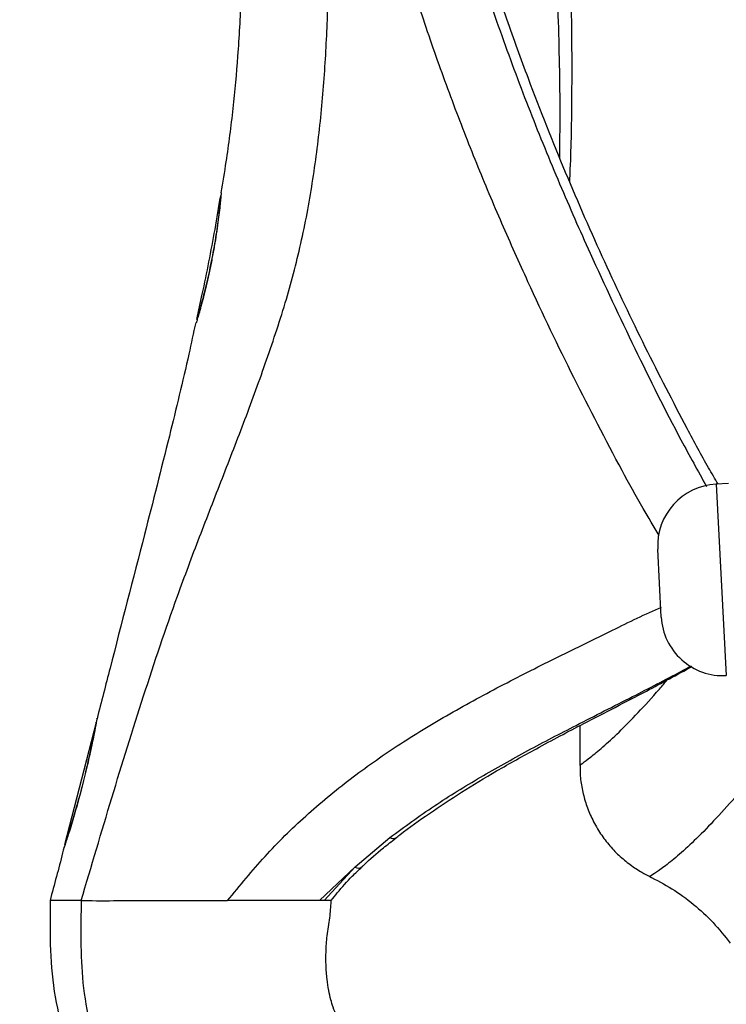
# Paper-space layout '_Left' of a CAD drawing. Units: millimetres. Extents: x 471 to 1223, y 175 to 1508.
# Drawn here: x 471 to 586, y 543 to 702 of the extents above; entities that cross this region are included whole.
import ezdxf

# ---------------------------------------------------------------- set-up
doc = ezdxf.new("R2010")
doc.units = ezdxf.units.MM

psp = doc.layouts.new('_Left')

# ---------------------------------------------------------------- linework, layer by layer
at = {"color": 7, "linetype": 'Continuous', "lineweight": 25}
for p, q in [((586.02, 627.24), (584.02, 627.14)), ((584.02, 627.14), (585.64, 596.18)), ((575.13, 605.64), (574.56, 616.63)), ((483.79, 588.61), (478.7, 568.8)), ((561.96, 588.09), (561.96, 581.65)), ((525.67, 565.23), (531.26, 570)), ((525.67, 565.23), (519.92, 559.79)), ((520.66, 559.79), (525.67, 565.23)), ((520.66, 559.79), (519.92, 559.79))]:
    psp.add_line(p, q, dxfattribs=at)
for centre, radius, start, end in [((584.54, 617.15), 10, 93, 183), ((585.12, 606.17), 10, 183, 273), ((531.79, 570.7), 0.877, 232.6377, 300.075), ((526.2, 566.01), 0.943, 236.0958, 305.81)]:
    psp.add_arc(centre, radius, start, end, dxfattribs=at)
for points, knots in [([(583.78, 1114.7), (583.99, 1109.76), (584.42, 1099.87), (584.96, 1085.1), (585.42, 1070.31), (585.81, 1055.54), (586.14, 1040.79), (586.47, 1023.45), (586.8, 1003.57), (587.21, 981.1), (587.79, 958.54), (588.55, 937.53), (589.48, 918.1), (590.5, 900.28), (591.72, 882.19), (593.18, 863.83), (594.88, 845.25), (596.85, 826.51), (599.07, 807.68), (601.44, 788.74), (603.84, 769.86), (606.22, 750.44), (608.5, 730.46), (610.35, 712.05), (611.78, 695.79), (612.82, 681.73), (613.43, 670.11), (613.71, 661), (613.79, 654.34), (613.73, 647.73), (613.5, 641.73), (613.15, 636.44), (612.7, 631.78), (612.12, 627.32), (611.41, 623.27), (610.63, 619.69), (609.54, 615.42), (608.6, 612.62), (607.98, 610.75)], [0, 0, 0, 0, 0.028322, 0.056683, 0.085026, 0.114114, 0.143219, 0.172318, 0.217604, 0.262893, 0.308181, 0.353465, 0.388341, 0.423226, 0.45809, 0.493724, 0.529389, 0.565022, 0.601555, 0.638094, 0.674825, 0.71156, 0.751492, 0.791412, 0.81832, 0.845239, 0.872115, 0.884883, 0.897648, 0.910676, 0.923698, 0.933625, 0.94355, 0.953791, 0.964031, 0.972947, 0.981866, 1, 1, 1, 1]), ([(471.57, 1061.82), (471.51, 1055), (471.41, 1041.76), (471.5, 1023.61), (471.73, 1007.81), (472.16, 994.28), (472.8, 982.01), (473.59, 971.29), (474.49, 961.85), (475.62, 953.42), (476.98, 945.21), (478.54, 937.11), (480.35, 928.67), (483.07, 916.65), (486.4, 901.97), (489.94, 885.2), (492.99, 869.42), (495.67, 853.88), (498.06, 838.09), (500.19, 822.05), (502.09, 805.37), (503.79, 787.89), (505.21, 770.33), (506.31, 753.98), (507.04, 739.71), (507.41, 727.51), (507.48, 716.37), (507.26, 706.13), (506.75, 696.64), (505.93, 687.82), (504.99, 680.46), (504.23, 675.93), (503.95, 674.25)], [0, 0, 0, 0, 0.0524185, 0.1016583, 0.1394743, 0.1737883, 0.2056246, 0.2337886, 0.2563626, 0.2784458, 0.2991344, 0.3202569, 0.3417918, 0.365421, 0.4149567, 0.4574022, 0.4970985, 0.5384023, 0.5784945, 0.6197326, 0.6626665, 0.7075153, 0.7545601, 0.797978, 0.8334329, 0.8643119, 0.8917245, 0.9189377, 0.943003, 0.96469, 0.9869546, 1, 1, 1, 1]), ([(481.38, 559.79), (483.02, 565.34), (486.3, 576.45), (491.41, 592.92), (496.14, 607), (500.5, 618.64), (504.2, 628.11), (507.88, 637.58), (511.39, 647.19), (514.58, 656.82), (517.13, 666.6), (518.93, 676.46), (520.18, 686.45), (520.96, 696.52), (521.35, 706.61), (521.47, 720.21), (521.26, 737.34), (520.7, 757.96), (520.08, 771.69), (519.77, 778.55)], [0, 0, 0, 0, 0.076823, 0.153658, 0.230405, 0.277, 0.323657, 0.370293, 0.416838, 0.463339, 0.507108, 0.550984, 0.595157, 0.639564, 0.683985, 0.728118, 0.818702, 0.90935, 1, 1, 1, 1]), ([(574.81, 618.84), (573.93, 620.29), (571.81, 623.78), (567.23, 632.2), (560.94, 644.3), (554.56, 657.61), (549.36, 669.23), (545.28, 678.95), (541.34, 689.04), (537.57, 699.53), (534.01, 710.46), (530.68, 721.84), (527.65, 733.75), (524.95, 746.14), (522.59, 758.91), (520.91, 769.77), (520.06, 776.36), (519.77, 778.55)], [0, 0, 0, 0, 0.033274, 0.080262, 0.193, 0.305724, 0.37192, 0.438324, 0.504743, 0.571043, 0.637177, 0.703191, 0.769035, 0.835125, 0.901215, 0.96706, 1, 1, 1, 1]), ([(531.55, 772.49), (532.1, 768.79), (533.26, 760.91), (535.48, 749.15), (538.08, 737.24), (541.25, 724.93), (545, 712.35), (549.31, 699.55), (553.89, 687.34), (558.67, 675.66), (564.31, 662.83), (570.83, 649.01), (577.1, 636.4), (581.06, 629.26), (582.44, 626.76)], [0, 0, 0, 0, 0.061123, 0.13025, 0.199383, 0.268282, 0.352778, 0.437481, 0.522405, 0.607386, 0.692116, 0.813418, 0.934731, 1, 1, 1, 1]), ([(584.33, 627.15), (583.81, 628.02), (582.1, 630.88), (578.17, 638.28), (572.51, 649.21), (565.95, 662.97), (559.64, 677.39), (554.39, 690.58), (550.15, 702.29), (546.82, 712.28), (543.67, 722.66), (540.77, 733.42), (538.06, 744.86), (535.69, 757.07), (534.15, 766.27), (533.48, 771.29), (533.39, 771.96)], [0, 0, 0, 0, 0.023609, 0.078021, 0.187209, 0.296512, 0.405727, 0.514795, 0.580829, 0.64707, 0.713298, 0.779379, 0.845278, 0.917007, 0.988972, 1, 1, 1, 1]), ([(558.73, 679.93), (558.75, 682.27), (558.84, 689.92), (558.53, 702.92), (557.91, 718.64), (557.27, 729.03), (556.95, 734.1)], [0, 0, 0, 0, 0.129916, 0.424668, 0.719353, 1, 1, 1, 1]), ([(560.33, 676.03), (560.37, 676.71), (560.59, 681.27), (560.73, 689.96), (560.71, 702.01), (560.38, 714.57), (559.93, 725.24), (559.53, 731.88), (559.4, 734.1)], [0, 0, 0, 0, 0.034984, 0.235913, 0.448792, 0.656736, 0.885057, 1, 1, 1, 1]), ([(503.87, 673.75), (503.57, 671.95), (502.7, 666.63), (501.38, 659.98), (500.3, 655.14), (500, 653.78)], [0, 0, 0, 0, 0.269787, 0.793882, 1, 1, 1, 1]), ([(500.02, 653.25), (500.04, 653.28), (500.06, 653.35), (500.24, 653.97), (500.52, 654.94), (500.88, 656.25), (501.29, 657.82), (501.73, 659.62), (502.17, 661.57), (502.58, 663.6), (502.96, 665.65), (503.28, 667.63), (503.55, 669.48), (503.75, 671.11), (503.89, 672.45), (503.99, 673.47), (504.04, 674.06), (504.06, 674.31), (504.06, 674.24), (504.06, 674.23)], [0, 0, 0, 0, 0.060456, 0.123099, 0.185747, 0.248175, 0.310694, 0.373122, 0.435568, 0.49799, 0.560389, 0.622839, 0.685223, 0.747763, 0.810208, 0.872843, 0.93549, 0.997893, 1, 1, 1, 1]), ([(500.13, 653.75), (500.14, 653.78), (500.16, 653.85), (500.34, 654.44), (500.6, 655.36), (500.93, 656.61), (501.32, 658.11), (501.74, 659.82), (502.15, 661.68), (502.55, 663.62), (502.91, 665.56), (503.22, 667.45), (503.47, 669.21), (503.67, 670.76), (503.81, 672.04), (503.91, 673.01), (503.96, 673.57), (503.98, 673.8), (503.98, 673.74), (503.98, 673.74)], [0, 0, 0, 0, 0.060489, 0.123168, 0.185844, 0.248273, 0.310807, 0.373231, 0.435686, 0.498102, 0.560506, 0.622945, 0.68533, 0.747848, 0.810247, 0.872896, 0.935546, 0.997978, 1, 1, 1, 1]), ([(499.89, 653.28), (499.52, 651.58), (498.2, 645.43), (495.43, 634.01), (491.14, 617.1), (487.19, 601.87), (484.64, 591.92), (483.94, 589.19)], [0, 0, 0, 0, 0.079057, 0.28535, 0.533694, 0.871661, 1, 1, 1, 1]), ([(505.04, 559.79), (507.02, 562.22), (510.99, 567.08), (517.64, 573.63), (524.8, 579.55), (532.61, 585.03), (540.92, 590.08), (549.65, 594.8), (558.49, 599.26), (565.72, 602.75), (571.26, 605.51), (573.87, 606.69), (575.17, 607.27)], [0, 0, 0, 0, 0.105112, 0.210208, 0.317765, 0.425354, 0.54161, 0.657894, 0.77464, 0.89138, 0.945705, 1, 1, 1, 1]), ([(531.26, 570), (533.64, 571.74), (538.4, 575.21), (545.9, 579.8), (553.56, 584.09), (561.8, 588.38), (570.07, 592.55), (576.36, 595.79), (579.46, 597.48), (580, 597.77)], [0, 0, 0, 0, 0.155856, 0.31175, 0.468737, 0.625743, 0.808898, 0.966876, 1, 1, 1, 1]), ([(532.26, 569.92), (532.47, 570.09), (534.22, 571.5), (537.74, 573.98), (542.94, 577.44), (548.71, 580.91), (555.32, 584.6), (563.41, 588.87), (571.88, 593.18), (577.68, 596.33), (580.15, 597.67)], [0, 0, 0, 0, 0.014771, 0.119782, 0.231462, 0.351299, 0.484332, 0.641243, 0.847457, 1, 1, 1, 1]), ([(561.97, 581.71), (561.97, 581.71), (561.86, 581.64), (562.34, 581.96), (563.59, 582.89), (565.63, 584.55), (568.23, 586.93), (571.32, 590.1), (573.99, 593), (575.68, 594.99), (576.1, 595.49)], [0, 0, 0, 0, 0.000851, 0.156383, 0.312072, 0.467657, 0.627226, 0.786898, 0.946497, 1, 1, 1, 1]), ([(600.71, 594.97), (600.7, 594.96), (599.44, 592.74), (596.91, 588.86), (593.16, 583.82), (589.54, 579.37), (586.04, 575.29), (582.72, 571.7), (579.68, 568.69), (577.07, 566.38), (574.98, 564.8), (573.67, 563.92), (573.18, 563.63), (573.28, 563.7), (573.28, 563.7)], [0, 0, 0, 0, 0.0002826, 0.0942458, 0.1882427, 0.2830842, 0.3779253, 0.4804259, 0.5829718, 0.6854531, 0.7902284, 0.8950744, 0.9998224, 1, 1, 1, 1]), ([(483.92, 589.19), (483.92, 589.21), (483.96, 589.4), (483.83, 588.66), (483.51, 586.97), (482.96, 584.26), (482.22, 580.96), (481.32, 577.38), (480.51, 574.49), (479.9, 572.41), (479.33, 570.57), (478.81, 568.97), (478.53, 568.13), (478.59, 568.3), (478.6, 568.33)], [0, 0, 0, 0, 0.00985, 0.114131, 0.218177, 0.323006, 0.42957, 0.538382, 0.649181, 0.705754, 0.764078, 0.874353, 0.980314, 1, 1, 1, 1]), ([(483.78, 588.61), (483.78, 588.64), (483.81, 588.76), (483.63, 587.81), (483.26, 585.89), (482.68, 583.11), (481.91, 579.85), (481.03, 576.43), (480.1, 573.19), (479.31, 570.62), (478.78, 569), (478.74, 568.86), (478.72, 568.79)], [0, 0, 0, 0, 0.040963, 0.144985, 0.249218, 0.354591, 0.462147, 0.572204, 0.68328, 0.798097, 0.90667, 1, 1, 1, 1]), ([(562, 581.72), (562, 581.13), (562.01, 579.75), (562.35, 577.61), (562.97, 575.32), (563.89, 573.05), (565.1, 570.87), (566.58, 568.86), (568.25, 567.1), (570.06, 565.6), (571.75, 564.47), (572.87, 563.93), (573.3, 563.72)], [0, 0, 0, 0, 0.078572, 0.183837, 0.289566, 0.395593, 0.510322, 0.621547, 0.729388, 0.834114, 0.935867, 1, 1, 1, 1]), ([(526.76, 565.24), (526.86, 565.35), (527.96, 566.42), (529.77, 568.01), (531.57, 569.39), (532.26, 569.92)], [0, 0, 0, 0, 0.0604879, 0.6420897, 1, 1, 1, 1]), ([(478.59, 568.33), (478.52, 568.06), (477.8, 565.22), (477.04, 562.39), (476.35, 559.82)], [0, 0, 0, 0, 0.0937823, 1, 1, 1, 1]), ([(521.8, 559.8), (522.12, 560.22), (523.16, 561.59), (524.82, 563.41), (526.23, 564.73), (526.76, 565.23)], [0, 0, 0, 0, 0.217525, 0.707522, 1, 1, 1, 1]), ([(573.1, 563.78), (574.37, 563.12), (576.92, 561.8), (580.4, 559.24), (583.59, 556.31), (585.39, 554.04), (586.29, 552.9)], [0, 0, 0, 0, 0.248803, 0.497787, 0.747851, 1, 1, 1, 1]), ([(476.39, 559.79), (476.35, 557.43), (476.29, 552.53), (476.83, 545.18), (478.5, 538.03), (480.87, 531.52), (483.75, 525.8), (486.92, 520.96), (490.15, 516.99), (493.33, 513.82), (496.34, 511.36), (499.17, 509.54), (501.68, 508.03), (504.76, 506.24), (508.72, 504.1), (513.89, 501.67), (519.69, 499.43), (526.09, 497.62), (533.07, 496.38), (537.91, 496.29), (540.4, 496.24)], [0, 0, 0, 0, 0.069497, 0.144429, 0.216739, 0.285128, 0.348216, 0.405025, 0.45521, 0.499039, 0.536976, 0.56961, 0.598206, 0.623275, 0.674655, 0.730762, 0.791717, 0.857535, 0.926708, 1, 1, 1, 1]), ([(481.38, 559.79), (480.45, 559.79), (478.6, 559.79), (477.04, 559.79), (476.32, 559.79), (476.45, 559.79), (476.48, 559.79)], [0, 0, 0, 0, 0.306066, 0.612131, 0.917347, 1, 1, 1, 1]), ([(481.38, 559.79), (481.34, 557.63), (481.28, 553.2), (481.51, 546.43), (482.73, 539.56), (484.73, 532.82), (487.47, 526.48), (490.82, 520.76), (494.61, 515.83), (498.77, 511.74), (503.61, 508.44), (508.72, 505.18), (514.39, 502.13), (520.35, 499.56), (526.67, 497.63), (533.4, 496.37), (538.03, 496.29), (540.4, 496.24)], [0, 0, 0, 0, 0.064959, 0.133471, 0.20409, 0.275767, 0.346958, 0.414632, 0.478714, 0.538619, 0.594881, 0.661364, 0.727695, 0.793976, 0.860714, 0.928893, 1, 1, 1, 1]), ([(481.38, 559.79), (481.5, 559.79), (482.09, 559.79), (484.55, 559.78), (487.98, 559.79), (492.05, 559.79), (495.65, 559.79), (499.74, 559.79), (503.28, 559.79), (505.04, 559.79)], [0, 0, 0, 0, 0.01669, 0.083448, 0.350484, 0.512993, 0.675696, 0.838014, 1, 1, 1, 1]), ([(508.75, 559.79), (508.37, 559.79), (507.44, 559.79), (506.13, 559.79), (505.41, 559.79), (505.04, 559.79)], [0, 0, 0, 0, 0.254661, 0.629137, 1, 1, 1, 1]), ([(519.92, 559.79), (519.17, 559.79), (517.66, 559.79), (515.4, 559.79), (513.22, 559.79), (510.94, 559.79), (509.54, 559.79), (508.75, 559.79)], [0, 0, 0, 0, 0.187034, 0.375024, 0.563308, 0.751708, 1, 1, 1, 1]), ([(521.81, 559.79), (521.8, 559.79), (521.78, 559.79), (521.52, 559.79), (521.13, 559.79), (520.81, 559.79), (520.66, 559.79)], [0, 0, 0, 0, 0.269527, 0.541165, 0.774642, 1, 1, 1, 1]), ([(540.4, 536.24), (539.55, 536.22), (537.97, 536.18), (536.01, 536.19), (534.53, 536.24), (533.16, 536.31), (532.4, 536.4), (531.85, 536.52), (530.59, 536.75), (529.03, 537.07), (527.32, 537.45), (525.93, 537.62), (524.86, 538.02), (524.05, 538.8), (523.33, 539.77), (522.66, 541.04), (522.11, 542.44), (521.7, 543.82), (521.36, 545.34), (521.08, 547.19), (520.92, 549.28), (520.93, 551.63), (521.08, 554.2), (521.63, 556.9), (521.73, 558.79), (521.78, 559.68)], [0, 0, 0, 0, 0.047225, 0.088041, 0.124201, 0.156744, 0.21332, 0.265653, 0.319691, 0.377018, 0.435866, 0.486919, 0.53333, 0.562125, 0.595785, 0.638262, 0.671858, 0.699766, 0.73174, 0.768218, 0.811679, 0.852533, 0.900004, 0.952884, 1, 1, 1, 1])]:
    psp.add_open_spline(points, degree=3, knots=knots, dxfattribs=at)

doc.saveas('drawing.dxf')
